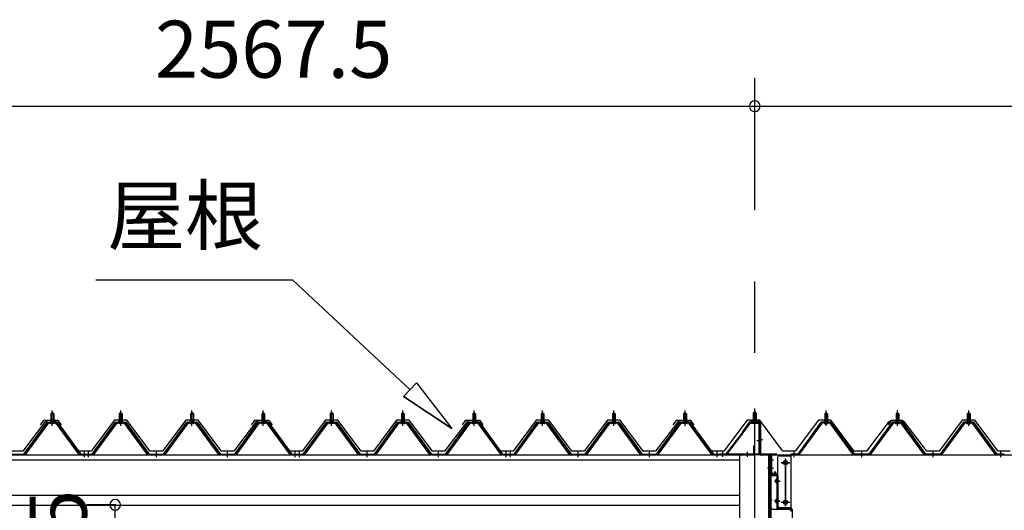
# Model space of a CAD drawing. Extents: x 868 to 32764, y 310 to 22484.
# Drawn here: x 16124 to 18887, y 8512 to 9889 of the extents above; entities that cross this region are included whole.
import ezdxf
from ezdxf.enums import TextEntityAlignment as Align

# ---------------------------------------------------------------- set-up
doc = ezdxf.new("R2010")
doc.units = 0
doc.header["$LTSCALE"] = 80
doc.linetypes.add('1PL-M', pattern=[15, 12, -1, 1, -1])
doc.linetypes.add('CENTER2', pattern=[20, 12.5, -2.5, 2.5, -2.5])
doc.layers.get('0').update_dxf_attribs({"linetype": 'CONTINUOUS'})
for name, color, linetype in [('0-ケラバ水切り前左右', 191, 'CONTINUOUS'), ('0-パネル受けフレ-ム88-I', 3, 'CONTINUOUS'), ('0-パネル受けフレ-ムB-N', 1, 'CONTINUOUS'), ('0-ヨドル-フ88', 2, 'CONTINUOUS'), ('0-上枠62前左右', 1, 'CONTINUOUS'), ('0-桁取付金具P左右', 1, 'CONTINUOUS'), ('1-桁P28', 4, 'CONTINUOUS'), ('1-梁P取付金具A左右', 1, 'CONTINUOUS'), ('1-梁P後左右', 4, 'CONTINUOUS'), ('2-0', 7, 'CONTINUOUS'), ('SUNPOU', 4, 'CONTINUOUS')]:
    doc.layers.add(name, color=color, linetype=linetype)
doc.styles.get("Standard").update_dxf_attribs({"font": 'txt', "bigfont": 'BIGFONT'})

msp = doc.modelspace()

# ---------------------------------------------------------------- linework, layer by layer
at = {"color": 0, "linetype": 'BYBLOCK'}
for centre, start, end in [((18186.8, 9646.4), 0, 180), ((18186.8, 9646.4), 0, 180), ((18186.8, 9646.4), 180, 0), ((18186.8, 9646.4), 180, 0), ((16391.6, 8527.9), 90, 270), ((16391.6, 8527.9), 270, 90)]:
    msp.add_arc(centre, 15, start, end, dxfattribs=at)
at = {"layer": '0-ケラバ水切り前左右'}
for p, q in [((18174.8, 8760.5), (18174.8, 8761.5)), ((18174.8, 8761.5), (18201.8, 8761.5)), ((18174.8, 8760.5), (18201.8, 8760.5)), ((18202.8, 8672), (18202.8, 8759.5)), ((18203.8, 8672), (18203.8, 8759.5)), ((18204.8, 8671), (18247.3, 8671)), ((18204.8, 8670), (18247.3, 8670)), ((18232.3, 8647.5), (18232.3, 8652.5)), ((18232.3, 8652.5), (18233.3, 8652.5)), ((18233.3, 8647.5), (18233.3, 8668)), ((18234.3, 8647.5), (18234.3, 8668)), ((18235.3, 8669), (18247.3, 8669))]:
    msp.add_line(p, q, dxfattribs=at)
at = {"layer": '0-ケラバ水切り前左右', "color": 6, "linetype": '1PL-M'}
for p, q in [((18189.8, 8755.5), (18189.8, 8766.5)), ((18208.8, 8710), (18197.8, 8710)), ((18228.3, 8654.5), (18239.3, 8654.5))]:
    msp.add_line(p, q, dxfattribs=at)
at = {"layer": '0-ケラバ水切り前左右'}
for centre, radius, start, end in [((18201.8, 8759.5), 2, 0, 90), ((18201.8, 8759.5), 1, 0, 90), ((18204.8, 8672), 2, 180, 270), ((18204.8, 8672), 1, 180, 270), ((18235.3, 8668), 2, 90, 180), ((18235.3, 8668), 1, 90, 180), ((18247.3, 8670), 1, 270, 90), ((18233.3, 8647.5), 1, 180, 0)]:
    msp.add_arc(centre, radius, start, end, dxfattribs=at)
at = {"layer": '0-パネル受けフレ-ム88-I', "color": 6, "linetype": '1PL-M'}
for p, q in [((16215.1, 8749.6), (16215.1, 8792.9)), ((16407.1, 8749.6), (16407.1, 8792.9)), ((16607.1, 8749.6), (16607.1, 8792.9)), ((16807.1, 8749.6), (16807.1, 8792.9)), ((16999.1, 8749.6), (16999.1, 8792.9)), ((17199.1, 8749.6), (17199.1, 8792.9)), ((17399.1, 8749.6), (17399.1, 8792.9)), ((17591.1, 8749.6), (17591.1, 8792.9)), ((17791.1, 8749.6), (17791.1, 8792.9)), ((17991.1, 8749.6), (17991.1, 8792.9)), ((18387.3, 8749.6), (18387.3, 8792.9)), ((18587.3, 8749.6), (18587.3, 8792.9)), ((18787.3, 8749.6), (18787.3, 8792.9)), ((16305.1, 8661.9), (16305.1, 8676.2)), ((16317.1, 8661.9), (16317.1, 8676.2)), ((16507.1, 8661.9), (16507.1, 8676.2)), ((16707.1, 8661.9), (16707.1, 8676.2)), ((16897.1, 8661.9), (16897.1, 8676.2)), ((16909.1, 8661.9), (16909.1, 8676.2)), ((17099.1, 8661.9), (17099.1, 8676.2)), ((17299.1, 8661.9), (17299.1, 8676.2)), ((17489.1, 8661.9), (17489.1, 8676.2)), ((17501.1, 8661.9), (17501.1, 8676.2)), ((17691.1, 8661.9), (17691.1, 8676.2)), ((17891.1, 8661.9), (17891.1, 8676.2)), ((18081.1, 8661.9), (18081.1, 8676.2)), ((18297.3, 8661.9), (18297.3, 8676.2)), ((18487.3, 8661.9), (18487.3, 8676.2)), ((18687.3, 8661.9), (18687.3, 8676.2)), ((18877.3, 8661.9), (18877.3, 8676.2))]:
    msp.add_line(p, q, dxfattribs=at)
at = {"layer": '0-パネル受けフレ-ム88-I'}
for p, q in [((16221, 8761.2), (16209.2, 8761.2)), ((16209.2, 8761.2), (16209.2, 8760.2)), ((16210.8, 8765.2), (16210.8, 8761.2)), ((16219.3, 8765.2), (16210.8, 8765.2)), ((16215.1, 8786.9), (16211.1, 8782.9)), ((16211.1, 8782.9), (16211.1, 8765.2)), ((16211.1, 8782.9), (16219.1, 8782.9)), ((16212.1, 8782.9), (16211.7, 8783.5)), ((16212.1, 8782.9), (16212.1, 8765.2)), ((16219.1, 8782.9), (16215.1, 8786.9)), ((16218.1, 8782.9), (16218.4, 8783.5)), ((16218.1, 8782.9), (16218.1, 8765.2)), ((16219.1, 8782.9), (16219.1, 8765.2)), ((16219.3, 8765.2), (16219.3, 8761.2)), ((16221, 8760.2), (16221, 8761.2)), ((16413, 8761.2), (16401.2, 8761.2)), ((16401.2, 8761.2), (16401.2, 8760.2)), ((16402.8, 8765.2), (16402.8, 8761.2)), ((16411.3, 8765.2), (16402.8, 8765.2)), ((16407.1, 8786.9), (16403.1, 8782.9)), ((16403.1, 8782.9), (16403.1, 8765.2)), ((16403.1, 8782.9), (16411.1, 8782.9)), ((16404.1, 8782.9), (16403.7, 8783.5)), ((16404.1, 8782.9), (16404.1, 8765.2)), ((16411.1, 8782.9), (16407.1, 8786.9)), ((16410.1, 8782.9), (16410.4, 8783.5)), ((16410.1, 8782.9), (16410.1, 8765.2)), ((16411.1, 8782.9), (16411.1, 8765.2)), ((16411.3, 8765.2), (16411.3, 8761.2)), ((16413, 8760.2), (16413, 8761.2)), ((16613, 8761.2), (16601.2, 8761.2)), ((16601.2, 8761.2), (16601.2, 8760.2)), ((16602.8, 8765.2), (16602.8, 8761.2)), ((16611.3, 8765.2), (16602.8, 8765.2)), ((16607.1, 8786.9), (16603.1, 8782.9)), ((16603.1, 8782.9), (16603.1, 8765.2)), ((16603.1, 8782.9), (16611.1, 8782.9)), ((16604.1, 8782.9), (16603.7, 8783.5)), ((16604.1, 8782.9), (16604.1, 8765.2)), ((16611.1, 8782.9), (16607.1, 8786.9)), ((16610.1, 8782.9), (16610.4, 8783.5)), ((16610.1, 8782.9), (16610.1, 8765.2)), ((16611.1, 8782.9), (16611.1, 8765.2)), ((16611.3, 8765.2), (16611.3, 8761.2)), ((16613, 8760.2), (16613, 8761.2)), ((16813, 8761.2), (16801.2, 8761.2)), ((16801.2, 8761.2), (16801.2, 8760.2)), ((16802.8, 8765.2), (16802.8, 8761.2)), ((16811.3, 8765.2), (16802.8, 8765.2)), ((16807.1, 8786.9), (16803.1, 8782.9)), ((16803.1, 8782.9), (16803.1, 8765.2)), ((16803.1, 8782.9), (16811.1, 8782.9)), ((16804.1, 8782.9), (16803.7, 8783.5)), ((16804.1, 8782.9), (16804.1, 8765.2)), ((16811.1, 8782.9), (16807.1, 8786.9)), ((16810.1, 8782.9), (16810.4, 8783.5)), ((16810.1, 8782.9), (16810.1, 8765.2)), ((16811.1, 8782.9), (16811.1, 8765.2)), ((16811.3, 8765.2), (16811.3, 8761.2)), ((16813, 8760.2), (16813, 8761.2)), ((17005, 8761.2), (16993.2, 8761.2)), ((16993.2, 8761.2), (16993.2, 8760.2)), ((16994.8, 8765.2), (16994.8, 8761.2)), ((17003.3, 8765.2), (16994.8, 8765.2)), ((16999.1, 8786.9), (16995.1, 8782.9)), ((16995.1, 8782.9), (16995.1, 8765.2)), ((16995.1, 8782.9), (17003.1, 8782.9)), ((16996.1, 8782.9), (16995.7, 8783.5)), ((16996.1, 8782.9), (16996.1, 8765.2)), ((17003.1, 8782.9), (16999.1, 8786.9)), ((17002.1, 8782.9), (17002.4, 8783.5)), ((17002.1, 8782.9), (17002.1, 8765.2)), ((17003.1, 8782.9), (17003.1, 8765.2)), ((17003.3, 8765.2), (17003.3, 8761.2)), ((17005, 8760.2), (17005, 8761.2)), ((17205, 8761.2), (17193.2, 8761.2)), ((17193.2, 8761.2), (17193.2, 8760.2)), ((17194.8, 8765.2), (17194.8, 8761.2)), ((17203.3, 8765.2), (17194.8, 8765.2)), ((17199.1, 8786.9), (17195.1, 8782.9)), ((17195.1, 8782.9), (17195.1, 8765.2)), ((17195.1, 8782.9), (17203.1, 8782.9)), ((17196.1, 8782.9), (17195.7, 8783.5)), ((17196.1, 8782.9), (17196.1, 8765.2)), ((17203.1, 8782.9), (17199.1, 8786.9)), ((17202.1, 8782.9), (17202.4, 8783.5)), ((17202.1, 8782.9), (17202.1, 8765.2)), ((17203.1, 8782.9), (17203.1, 8765.2)), ((17203.3, 8765.2), (17203.3, 8761.2)), ((17205, 8760.2), (17205, 8761.2)), ((17405, 8761.2), (17393.2, 8761.2)), ((17393.2, 8761.2), (17393.2, 8760.2)), ((17394.8, 8765.2), (17394.8, 8761.2)), ((17403.3, 8765.2), (17394.8, 8765.2)), ((17399.1, 8786.9), (17395.1, 8782.9)), ((17395.1, 8782.9), (17395.1, 8765.2)), ((17395.1, 8782.9), (17403.1, 8782.9)), ((17396.1, 8782.9), (17395.7, 8783.5)), ((17396.1, 8782.9), (17396.1, 8765.2)), ((17403.1, 8782.9), (17399.1, 8786.9)), ((17402.1, 8782.9), (17402.4, 8783.5)), ((17402.1, 8782.9), (17402.1, 8765.2)), ((17403.1, 8782.9), (17403.1, 8765.2)), ((17403.3, 8765.2), (17403.3, 8761.2)), ((17405, 8760.2), (17405, 8761.2)), ((17597, 8761.2), (17585.2, 8761.2)), ((17585.2, 8761.2), (17585.2, 8760.2)), ((17586.8, 8765.2), (17586.8, 8761.2)), ((17595.3, 8765.2), (17586.8, 8765.2)), ((17591.1, 8786.9), (17587.1, 8782.9)), ((17587.1, 8782.9), (17587.1, 8765.2)), ((17587.1, 8782.9), (17595.1, 8782.9)), ((17588.1, 8782.9), (17587.7, 8783.5)), ((17588.1, 8782.9), (17588.1, 8765.2)), ((17595.1, 8782.9), (17591.1, 8786.9)), ((17594.1, 8782.9), (17594.4, 8783.5)), ((17594.1, 8782.9), (17594.1, 8765.2)), ((17595.1, 8782.9), (17595.1, 8765.2)), ((17595.3, 8765.2), (17595.3, 8761.2)), ((17597, 8760.2), (17597, 8761.2)), ((17797, 8761.2), (17785.2, 8761.2)), ((17785.2, 8761.2), (17785.2, 8760.2)), ((17786.8, 8765.2), (17786.8, 8761.2)), ((17795.3, 8765.2), (17786.8, 8765.2)), ((17791.1, 8786.9), (17787.1, 8782.9)), ((17787.1, 8782.9), (17787.1, 8765.2)), ((17787.1, 8782.9), (17795.1, 8782.9)), ((17788.1, 8782.9), (17787.7, 8783.5)), ((17788.1, 8782.9), (17788.1, 8765.2)), ((17795.1, 8782.9), (17791.1, 8786.9)), ((17794.1, 8782.9), (17794.4, 8783.5)), ((17794.1, 8782.9), (17794.1, 8765.2)), ((17795.1, 8782.9), (17795.1, 8765.2)), ((17795.3, 8765.2), (17795.3, 8761.2)), ((17797, 8760.2), (17797, 8761.2)), ((17997, 8761.2), (17985.2, 8761.2)), ((17985.2, 8761.2), (17985.2, 8760.2)), ((17986.8, 8765.2), (17986.8, 8761.2)), ((17995.3, 8765.2), (17986.8, 8765.2)), ((17991.1, 8786.9), (17987.1, 8782.9)), ((17987.1, 8782.9), (17987.1, 8765.2)), ((17987.1, 8782.9), (17995.1, 8782.9)), ((17988.1, 8782.9), (17987.7, 8783.5)), ((17988.1, 8782.9), (17988.1, 8765.2)), ((17995.1, 8782.9), (17991.1, 8786.9)), ((17994.1, 8782.9), (17994.4, 8783.5)), ((17994.1, 8782.9), (17994.1, 8765.2)), ((17995.1, 8782.9), (17995.1, 8765.2)), ((17995.3, 8765.2), (17995.3, 8761.2)), ((17997, 8760.2), (17997, 8761.2)), ((18381.4, 8760.2), (18381.4, 8761.2)), ((18381.4, 8761.2), (18393.2, 8761.2)), ((18383, 8765.2), (18383, 8761.2)), ((18383, 8765.2), (18391.5, 8765.2)), ((18383.3, 8782.9), (18387.3, 8786.9)), ((18383.3, 8782.9), (18383.3, 8765.2)), ((18391.3, 8782.9), (18383.3, 8782.9)), ((18384.3, 8782.9), (18383.9, 8783.6)), ((18384.3, 8782.9), (18384.3, 8765.2)), ((18387.3, 8786.9), (18391.3, 8782.9)), ((18390.3, 8782.9), (18390.6, 8783.6)), ((18390.3, 8782.9), (18390.3, 8765.2)), ((18391.3, 8782.9), (18391.3, 8765.2)), ((18391.5, 8765.2), (18391.5, 8761.2)), ((18393.2, 8761.2), (18393.2, 8760.2)), ((18581.4, 8760.2), (18581.4, 8761.2)), ((18581.4, 8761.2), (18593.2, 8761.2)), ((18583, 8765.2), (18583, 8761.2)), ((18583, 8765.2), (18591.5, 8765.2)), ((18583.3, 8782.9), (18587.3, 8786.9)), ((18583.3, 8782.9), (18583.3, 8765.2)), ((18591.3, 8782.9), (18583.3, 8782.9)), ((18584.3, 8782.9), (18583.9, 8783.6)), ((18584.3, 8782.9), (18584.3, 8765.2)), ((18587.3, 8786.9), (18591.3, 8782.9)), ((18590.3, 8782.9), (18590.6, 8783.6)), ((18590.3, 8782.9), (18590.3, 8765.2)), ((18591.3, 8782.9), (18591.3, 8765.2)), ((18591.5, 8765.2), (18591.5, 8761.2)), ((18593.2, 8761.2), (18593.2, 8760.2)), ((18781.4, 8760.2), (18781.4, 8761.2)), ((18781.4, 8761.2), (18793.2, 8761.2)), ((18783, 8765.2), (18783, 8761.2)), ((18783, 8765.2), (18791.5, 8765.2)), ((18783.3, 8782.9), (18787.3, 8786.9)), ((18783.3, 8782.9), (18783.3, 8765.2)), ((18791.3, 8782.9), (18783.3, 8782.9)), ((18784.3, 8782.9), (18783.9, 8783.6)), ((18784.3, 8782.9), (18784.3, 8765.2)), ((18787.3, 8786.9), (18791.3, 8782.9)), ((18790.3, 8782.9), (18790.6, 8783.6)), ((18790.3, 8782.9), (18790.3, 8765.2)), ((18791.3, 8782.9), (18791.3, 8765.2)), ((18791.5, 8765.2), (18791.5, 8761.2)), ((18793.2, 8761.2), (18793.2, 8760.2)), ((16135.1, 8670.2), (16200.4, 8759.3)), ((16136.9, 8668.8), (16202.2, 8757.9)), ((16140.6, 8670), (16205.1, 8757.9)), ((16202.2, 8760.2), (16227.9, 8760.2)), ((16202.2, 8757.9), (16227.9, 8757.9)), ((16220.1, 8755.9), (16210.1, 8755.9)), ((16289.6, 8670), (16225.1, 8757.9)), ((16227.9, 8757.9), (16293.2, 8668.8)), ((16229.8, 8759.3), (16295.1, 8670.2)), ((16327.1, 8670.2), (16392.4, 8759.3)), ((16328.9, 8668.8), (16394.2, 8757.9)), ((16332.6, 8670), (16397.1, 8757.9)), ((16394.2, 8760.2), (16419.9, 8760.2)), ((16394.2, 8757.9), (16419.9, 8757.9)), ((16412.1, 8755.9), (16402.1, 8755.9)), ((16481.6, 8670), (16417.1, 8757.9)), ((16419.9, 8757.9), (16485.2, 8668.8)), ((16421.8, 8759.3), (16487.1, 8670.2)), ((16527.1, 8670.2), (16592.4, 8759.3)), ((16528.9, 8668.8), (16594.2, 8757.9)), ((16532.6, 8670), (16597.1, 8757.9)), ((16594.2, 8760.2), (16619.9, 8760.2)), ((16594.2, 8757.9), (16619.9, 8757.9)), ((16612.1, 8755.9), (16602.1, 8755.9)), ((16681.6, 8670), (16617.1, 8757.9)), ((16619.9, 8757.9), (16685.2, 8668.8)), ((16621.8, 8759.3), (16687.1, 8670.2)), ((16727.1, 8670.2), (16792.4, 8759.3)), ((16728.9, 8668.8), (16794.2, 8757.9)), ((16732.6, 8670), (16797.1, 8757.9)), ((16794.2, 8760.2), (16819.9, 8760.2)), ((16794.2, 8757.9), (16819.9, 8757.9)), ((16812.1, 8755.9), (16802.1, 8755.9)), ((16881.6, 8670), (16817.1, 8757.9)), ((16819.9, 8757.9), (16885.2, 8668.8)), ((16821.8, 8759.3), (16887.1, 8670.2)), ((16919.1, 8670.2), (16984.4, 8759.3)), ((16920.9, 8668.8), (16986.2, 8757.9)), ((16924.6, 8670), (16989.1, 8757.9)), ((16986.2, 8760.2), (17011.9, 8760.2)), ((16986.2, 8757.9), (17011.9, 8757.9)), ((17004.1, 8755.9), (16994.1, 8755.9)), ((17073.6, 8670), (17009.1, 8757.9)), ((17011.9, 8757.9), (17077.2, 8668.8)), ((17013.8, 8759.3), (17079.1, 8670.2)), ((17119.1, 8670.2), (17184.4, 8759.3)), ((17120.9, 8668.8), (17186.2, 8757.9)), ((17124.6, 8670), (17189.1, 8757.9)), ((17186.2, 8760.2), (17211.9, 8760.2)), ((17186.2, 8757.9), (17211.9, 8757.9)), ((17204.1, 8755.9), (17194.1, 8755.9)), ((17273.6, 8670), (17209.1, 8757.9)), ((17211.9, 8757.9), (17277.2, 8668.8)), ((17213.8, 8759.3), (17279.1, 8670.2)), ((17319.1, 8670.2), (17384.4, 8759.3)), ((17320.9, 8668.8), (17386.2, 8757.9)), ((17324.6, 8670), (17389.1, 8757.9)), ((17386.2, 8760.2), (17411.9, 8760.2)), ((17386.2, 8757.9), (17411.9, 8757.9)), ((17404.1, 8755.9), (17394.1, 8755.9)), ((17473.6, 8670), (17409.1, 8757.9)), ((17411.9, 8757.9), (17477.2, 8668.8)), ((17413.8, 8759.3), (17479.1, 8670.2)), ((17511.1, 8670.2), (17576.4, 8759.3)), ((17512.9, 8668.8), (17578.2, 8757.9)), ((17516.6, 8670), (17581.1, 8757.9)), ((17578.2, 8760.2), (17603.9, 8760.2)), ((17578.2, 8757.9), (17603.9, 8757.9)), ((17596.1, 8755.9), (17586.1, 8755.9)), ((17665.6, 8670), (17601.1, 8757.9)), ((17603.9, 8757.9), (17669.2, 8668.8)), ((17605.8, 8759.3), (17671.1, 8670.2)), ((17711.1, 8670.2), (17776.4, 8759.3)), ((17712.9, 8668.8), (17778.2, 8757.9)), ((17716.6, 8670), (17781.1, 8757.9)), ((17778.2, 8760.2), (17803.9, 8760.2)), ((17778.2, 8757.9), (17803.9, 8757.9)), ((17796.1, 8755.9), (17786.1, 8755.9)), ((17865.6, 8670), (17801.1, 8757.9)), ((17803.9, 8757.9), (17869.2, 8668.8)), ((17805.8, 8759.3), (17871.1, 8670.2)), ((17911.1, 8670.2), (17976.4, 8759.3)), ((17912.9, 8668.8), (17978.2, 8757.9)), ((17916.6, 8670), (17981.1, 8757.9)), ((17978.2, 8760.2), (18003.9, 8760.2)), ((17978.2, 8757.9), (18003.9, 8757.9)), ((17996.1, 8755.9), (17986.1, 8755.9)), ((18065.6, 8670), (18001.1, 8757.9)), ((18003.9, 8757.9), (18069.2, 8668.8)), ((18005.8, 8759.3), (18071.1, 8670.2)), ((18372.6, 8759.3), (18307.3, 8670.2)), ((18374.4, 8757.9), (18309.1, 8668.9)), ((18312.8, 8670), (18377.3, 8757.9)), ((18400.1, 8760.2), (18374.4, 8760.2)), ((18400.1, 8757.9), (18374.4, 8757.9)), ((18382.3, 8755.9), (18392.3, 8755.9)), ((18461.8, 8670), (18397.3, 8757.9)), ((18465.4, 8668.9), (18400.1, 8757.9)), ((18467.3, 8670.2), (18402, 8759.3)), ((18572.6, 8759.3), (18507.3, 8670.2)), ((18574.4, 8757.9), (18509.1, 8668.9)), ((18512.8, 8670), (18577.3, 8757.9)), ((18600.1, 8760.2), (18574.4, 8760.2)), ((18600.1, 8757.9), (18574.4, 8757.9)), ((18582.3, 8755.9), (18592.3, 8755.9)), ((18661.8, 8670), (18597.3, 8757.9)), ((18665.4, 8668.9), (18600.1, 8757.9)), ((18667.3, 8670.2), (18602, 8759.3)), ((18772.6, 8759.3), (18707.3, 8670.2)), ((18774.4, 8757.9), (18709.1, 8668.9)), ((18712.8, 8670), (18777.3, 8757.9)), ((18800.1, 8760.2), (18774.4, 8760.2)), ((18800.1, 8757.9), (18774.4, 8757.9)), ((18782.3, 8755.9), (18792.3, 8755.9)), ((18861.8, 8670), (18797.3, 8757.9)), ((18865.4, 8668.9), (18800.1, 8757.9)), ((18867.3, 8670.2), (18802, 8759.3)), ((16095.1, 8670.2), (16135.1, 8670.2)), ((16095.1, 8667.9), (16135.1, 8667.9)), ((16135.1, 8667.9), (16136.6, 8667.9)), ((16295.1, 8667.9), (16293.6, 8667.9)), ((16295.1, 8670.2), (16314.1, 8670.2)), ((16314.1, 8667.9), (16295.1, 8667.9)), ((16301.1, 8667.9), (16301.1, 8670.2)), ((16308.1, 8670.2), (16327.1, 8670.2)), ((16308.1, 8667.9), (16308.1, 8670.2)), ((16308.1, 8667.9), (16327.1, 8667.9)), ((16309.1, 8667.9), (16309.1, 8670.2)), ((16313.1, 8667.9), (16313.1, 8670.2)), ((16314.1, 8670.2), (16314.1, 8667.9)), ((16321.1, 8667.9), (16321.1, 8670.2)), ((16327.1, 8667.9), (16328.6, 8667.9)), ((16487.1, 8667.9), (16485.6, 8667.9)), ((16487.1, 8670.2), (16527.1, 8670.2)), ((16487.1, 8667.9), (16527.1, 8667.9)), ((16503.1, 8667.9), (16503.1, 8670.2)), ((16511.1, 8667.9), (16511.1, 8670.2)), ((16527.1, 8667.9), (16528.6, 8667.9)), ((16687.1, 8667.9), (16685.6, 8667.9)), ((16687.1, 8670.2), (16727.1, 8670.2)), ((16687.1, 8667.9), (16727.1, 8667.9)), ((16703.1, 8667.9), (16703.1, 8670.2)), ((16711.1, 8667.9), (16711.1, 8670.2)), ((16727.1, 8667.9), (16728.6, 8667.9)), ((16887.1, 8667.9), (16885.6, 8667.9)), ((16887.1, 8670.2), (16906.1, 8670.2)), ((16906.1, 8667.9), (16887.1, 8667.9)), ((16893.1, 8667.9), (16893.1, 8670.2)), ((16900.1, 8670.2), (16919.1, 8670.2)), ((16900.1, 8667.9), (16900.1, 8670.2)), ((16900.1, 8667.9), (16919.1, 8667.9)), ((16901.1, 8667.9), (16901.1, 8670.2)), ((16905.1, 8667.9), (16905.1, 8670.2)), ((16906.1, 8670.2), (16906.1, 8667.9)), ((16913.1, 8667.9), (16913.1, 8670.2)), ((16919.1, 8667.9), (16920.6, 8667.9)), ((17079.1, 8667.9), (17077.6, 8667.9)), ((17079.1, 8670.2), (17119.1, 8670.2)), ((17079.1, 8667.9), (17119.1, 8667.9)), ((17095.1, 8667.9), (17095.1, 8670.2)), ((17103.1, 8667.9), (17103.1, 8670.2)), ((17119.1, 8667.9), (17120.6, 8667.9)), ((17279.1, 8667.9), (17277.6, 8667.9)), ((17279.1, 8670.2), (17319.1, 8670.2)), ((17279.1, 8667.9), (17319.1, 8667.9)), ((17295.1, 8667.9), (17295.1, 8670.2)), ((17303.1, 8667.9), (17303.1, 8670.2)), ((17319.1, 8667.9), (17320.6, 8667.9)), ((17479.1, 8667.9), (17477.6, 8667.9)), ((17479.1, 8670.2), (17498.1, 8670.2)), ((17498.1, 8667.9), (17479.1, 8667.9)), ((17485.1, 8667.9), (17485.1, 8670.2)), ((17492.1, 8670.2), (17511.1, 8670.2)), ((17492.1, 8667.9), (17492.1, 8670.2)), ((17492.1, 8667.9), (17511.1, 8667.9)), ((17493.1, 8667.9), (17493.1, 8670.2)), ((17497.1, 8667.9), (17497.1, 8670.2)), ((17498.1, 8670.2), (17498.1, 8667.9)), ((17505.1, 8667.9), (17505.1, 8670.2)), ((17511.1, 8667.9), (17512.6, 8667.9)), ((17671.1, 8667.9), (17669.6, 8667.9)), ((17671.1, 8670.2), (17711.1, 8670.2)), ((17671.1, 8667.9), (17711.1, 8667.9)), ((17687.1, 8667.9), (17687.1, 8670.2)), ((17695.1, 8667.9), (17695.1, 8670.2)), ((17711.1, 8667.9), (17712.6, 8667.9)), ((17871.1, 8667.9), (17869.6, 8667.9)), ((17871.1, 8670.2), (17911.1, 8670.2)), ((17871.1, 8667.9), (17911.1, 8667.9)), ((17887.1, 8667.9), (17887.1, 8670.2)), ((17895.1, 8667.9), (17895.1, 8670.2)), ((17911.1, 8667.9), (17912.6, 8667.9)), ((18071.1, 8667.9), (18069.6, 8667.9)), ((18071.1, 8670.2), (18090.1, 8670.2)), ((18090.1, 8667.9), (18071.1, 8667.9)), ((18077.1, 8667.9), (18077.1, 8670.2)), ((18085.1, 8667.9), (18085.1, 8670.2)), ((18090.1, 8670.2), (18090.1, 8667.9)), ((18307.3, 8670.2), (18288.3, 8670.2)), ((18288.3, 8670.2), (18288.3, 8667.9)), ((18288.3, 8667.9), (18307.3, 8667.9)), ((18293.3, 8667.9), (18293.3, 8670.2)), ((18301.3, 8667.9), (18301.3, 8670.2)), ((18307.3, 8667.9), (18308.8, 8667.9)), ((18467.3, 8667.9), (18465.8, 8667.9)), ((18507.3, 8670.2), (18467.3, 8670.2)), ((18507.3, 8667.9), (18467.3, 8667.9)), ((18483.3, 8667.9), (18483.3, 8670.2)), ((18491.3, 8667.9), (18491.3, 8670.2)), ((18507.3, 8667.9), (18508.8, 8667.9)), ((18667.3, 8667.9), (18665.8, 8667.9)), ((18707.3, 8670.2), (18667.3, 8670.2)), ((18707.3, 8667.9), (18667.3, 8667.9)), ((18683.3, 8667.9), (18683.3, 8670.2)), ((18691.3, 8667.9), (18691.3, 8670.2)), ((18707.3, 8667.9), (18708.8, 8667.9)), ((18867.3, 8667.9), (18865.8, 8667.9)), ((18886.3, 8670.2), (18867.3, 8670.2)), ((18886.3, 8667.9), (18867.3, 8667.9)), ((18873.3, 8667.9), (18873.3, 8670.2)), ((18881.3, 8667.9), (18881.3, 8670.2)), ((18886.3, 8667.9), (18886.3, 8670.2))]:
    msp.add_line(p, q, dxfattribs=at)
for centre, radius, start, end in [((16202.2, 8757.9), 2.3, 90, 143.1301), ((16210.1, 8756.9), 1, 90, 270), ((16220.1, 8756.9), 1, 270, 90), ((16227.9, 8757.9), 2.3, 36.8699, 90), ((16394.2, 8757.9), 2.3, 90, 143.1301), ((16402.1, 8756.9), 1, 90, 270), ((16412.1, 8756.9), 1, 270, 90), ((16419.9, 8757.9), 2.3, 36.8699, 90), ((16594.2, 8757.9), 2.3, 90, 143.1301), ((16602.1, 8756.9), 1, 90, 270), ((16612.1, 8756.9), 1, 270, 90), ((16619.9, 8757.9), 2.3, 36.8699, 90), ((16794.2, 8757.9), 2.3, 90, 143.1301), ((16802.1, 8756.9), 1, 90, 270), ((16812.1, 8756.9), 1, 270, 90), ((16819.9, 8757.9), 2.3, 36.8699, 90), ((16986.2, 8757.9), 2.3, 90, 143.1301), ((16994.1, 8756.9), 1, 90, 270), ((17004.1, 8756.9), 1, 270, 90), ((17011.9, 8757.9), 2.3, 36.8699, 90), ((17186.2, 8757.9), 2.3, 90, 143.1301), ((17194.1, 8756.9), 1, 90, 270), ((17204.1, 8756.9), 1, 270, 90), ((17211.9, 8757.9), 2.3, 36.8699, 90), ((17386.2, 8757.9), 2.3, 90, 143.1301), ((17394.1, 8756.9), 1, 90, 270), ((17404.1, 8756.9), 1, 270, 90), ((17411.9, 8757.9), 2.3, 36.8699, 90), ((17578.2, 8757.9), 2.3, 90, 143.1301), ((17586.1, 8756.9), 1, 90, 270), ((17596.1, 8756.9), 1, 270, 90), ((17603.9, 8757.9), 2.3, 36.8699, 90), ((17778.2, 8757.9), 2.3, 90, 143.1301), ((17786.1, 8756.9), 1, 90, 270), ((17796.1, 8756.9), 1, 270, 90), ((17803.9, 8757.9), 2.3, 36.8699, 90), ((17978.2, 8757.9), 2.3, 90, 143.1301), ((17986.1, 8756.9), 1, 90, 270), ((17996.1, 8756.9), 1, 270, 90), ((18003.9, 8757.9), 2.3, 36.8699, 90), ((18374.4, 8757.9), 2.3, 90, 143.1301), ((18382.3, 8756.9), 1, 90, 270), ((18392.3, 8756.9), 1, 270, 90), ((18400.1, 8757.9), 2.3, 36.8699, 90), ((18574.4, 8757.9), 2.3, 90, 143.1301), ((18582.3, 8756.9), 1, 90, 270), ((18592.3, 8756.9), 1, 270, 90), ((18600.1, 8757.9), 2.3, 36.8699, 90), ((18774.4, 8757.9), 2.3, 90, 143.1301), ((18782.3, 8756.9), 1, 90, 270), ((18792.3, 8756.9), 1, 270, 90), ((18800.1, 8757.9), 2.3, 36.8699, 90), ((16135.1, 8670.2), 2.3, 270, 323.7526), ((16136.6, 8672.9), 5, 270, 323.7526), ((16293.6, 8672.9), 5, 216.2474, 270), ((16295.1, 8670.2), 2.3, 216.2474, 270), ((16327.1, 8670.2), 2.3, 270, 323.7526), ((16328.6, 8672.9), 5, 270, 323.7526), ((16485.6, 8672.9), 5, 216.2474, 270), ((16487.1, 8670.2), 2.3, 216.2474, 270), ((16527.1, 8670.2), 2.3, 270, 323.7526), ((16528.6, 8672.9), 5, 270, 323.7526), ((16685.6, 8672.9), 5, 216.2474, 270), ((16687.1, 8670.2), 2.3, 216.2474, 270), ((16727.1, 8670.2), 2.3, 270, 323.7526), ((16728.6, 8672.9), 5, 270, 323.7526), ((16885.6, 8672.9), 5, 216.2474, 270), ((16887.1, 8670.2), 2.3, 216.2474, 270), ((16919.1, 8670.2), 2.3, 270, 323.7526), ((16920.6, 8672.9), 5, 270, 323.7526), ((17077.6, 8672.9), 5, 216.2474, 270), ((17079.1, 8670.2), 2.3, 216.2474, 270), ((17119.1, 8670.2), 2.3, 270, 323.7526), ((17120.6, 8672.9), 5, 270, 323.7526), ((17277.6, 8672.9), 5, 216.2474, 270), ((17279.1, 8670.2), 2.3, 216.2474, 270), ((17319.1, 8670.2), 2.3, 270, 323.7526), ((17320.6, 8672.9), 5, 270, 323.7526), ((17477.6, 8672.9), 5, 216.2474, 270), ((17479.1, 8670.2), 2.3, 216.2474, 270), ((17511.1, 8670.2), 2.3, 270, 323.7526), ((17512.6, 8672.9), 5, 270, 323.7526), ((17669.6, 8672.9), 5, 216.2474, 270), ((17671.1, 8670.2), 2.3, 216.2474, 270), ((17711.1, 8670.2), 2.3, 270, 323.7526), ((17712.6, 8672.9), 5, 270, 323.7526), ((17869.6, 8672.9), 5, 216.2474, 270), ((17871.1, 8670.2), 2.3, 216.2474, 270), ((17911.1, 8670.2), 2.3, 270, 323.7526), ((17912.6, 8672.9), 5, 270, 323.7526), ((18069.6, 8672.9), 5, 216.2474, 270), ((18071.1, 8670.2), 2.3, 216.2474, 270), ((18307.3, 8670.2), 2.3, 270, 323.7526), ((18308.8, 8672.9), 5, 270, 323.7526), ((18465.8, 8672.9), 5, 216.2474, 270), ((18467.3, 8670.2), 2.3, 216.2474, 270), ((18507.3, 8670.2), 2.3, 270, 323.7526), ((18508.8, 8672.9), 5, 270, 323.7526), ((18665.8, 8672.9), 5, 216.2474, 270), ((18667.3, 8670.2), 2.3, 216.2474, 270), ((18707.3, 8670.2), 2.3, 270, 323.7526), ((18708.8, 8672.9), 5, 270, 323.7526), ((18865.8, 8672.9), 5, 216.2474, 270), ((18867.3, 8670.2), 2.3, 216.2474, 270)]:
    msp.add_arc(centre, radius, start, end, dxfattribs=at)
at = {"layer": '0-パネル受けフレ-ムB-N'}
for p, q in [((18186.8, 8789.4), (18182.8, 8785.4)), ((18190.8, 8785.4), (18186.8, 8789.4)), ((18182.8, 8785.4), (18190.8, 8785.4)), ((18182.8, 8785.4), (18182.8, 8759.4)), ((18190.8, 8785.4), (18190.8, 8759.4)), ((18171.6, 8757.4), (18106.3, 8671.6)), ((18173.4, 8756), (18108.2, 8670.2)), ((18175.2, 8759.4), (18196.6, 8759.4)), ((18175.2, 8757.1), (18196.6, 8757.1)), ((18181.8, 8756.1), (18180.8, 8757.1)), ((18191.8, 8756.1), (18181.8, 8756.1)), ((18191.8, 8756.1), (18192.8, 8757.1)), ((18198.5, 8755.2), (18198.5, 8672.1)), ((18200.8, 8755.2), (18200.8, 8672.1)), ((18088.8, 8670.2), (18088.8, 8667.9)), ((18196.6, 8670.2), (18088.8, 8670.2)), ((18196.6, 8667.9), (18088.8, 8667.9)), ((18108.2, 8670.2), (18106.3, 8671.6))]:
    msp.add_line(p, q, dxfattribs=at)
at = {"layer": '0-パネル受けフレ-ムB-N', "color": 6, "linetype": '1PL-M'}
for p, q in [((18186.8, 8747.3), (18186.8, 8798)), ((18192.2, 8707.9), (18206.2, 8707.9)), ((18096.8, 8662.5), (18096.8, 8676.5)), ((18166.8, 8662.5), (18166.8, 8676.5))]:
    msp.add_line(p, q, dxfattribs=at)
at = {"layer": '0-パネル受けフレ-ムB-N', "color": 6}
for p, q in [((18183.8, 8785.4), (18183.8, 8759.4)), ((18189.8, 8785.4), (18189.8, 8759.4))]:
    msp.add_line(p, q, dxfattribs=at)
at = {"layer": '0-パネル受けフレ-ムB-N'}
for centre, radius, start, end in [((18175.2, 8755.2), 4.2, 90, 148.7453), ((18175.2, 8755.2), 1.9, 90, 148.7453), ((18196.6, 8755.2), 4.2, 0, 90), ((18196.6, 8755.2), 1.9, 0, 90), ((18196.6, 8672.1), 1.9, 270, 0), ((18196.6, 8672.1), 4.2, 270, 0)]:
    msp.add_arc(centre, radius, start, end, dxfattribs=at)
at = {"layer": '0-パネル受けフレ-ムB-N', "color": 0, "linetype": 'BYBLOCK'}
for p in [(18173.4, 8756), (18088.8, 8670.2), (18108.2, 8670.2), (18196.6, 8670.2)]:
    msp.add_point(p, dxfattribs=at)
at = {"layer": '0-ヨドル-フ88'}
for p, q in [((16190.3, 8764.7), (16181.3, 8752.7)), ((16220.8, 8764.7), (16190.3, 8764.7)), ((16201.3, 8764.7), (16193.5, 8758.4)), ((16231.8, 8764.7), (16201.3, 8764.7)), ((16228.6, 8758.4), (16220.8, 8764.7)), ((16240.9, 8752.7), (16231.8, 8764.7)), ((16389.6, 8765.7), (16324.3, 8678.2)), ((16424.6, 8765.7), (16389.6, 8765.7)), ((16489.8, 8678.2), (16424.6, 8765.7)), ((16589.6, 8765.7), (16524.3, 8678.2)), ((16624.6, 8765.7), (16589.6, 8765.7)), ((16689.8, 8678.2), (16624.6, 8765.7)), ((16782.3, 8764.7), (16773.3, 8752.7)), ((16812.8, 8764.7), (16782.3, 8764.7)), ((16793.3, 8764.7), (16785.5, 8758.4)), ((16823.8, 8764.7), (16793.3, 8764.7)), ((16820.6, 8758.4), (16812.8, 8764.7)), ((16832.9, 8752.7), (16823.8, 8764.7)), ((16981.6, 8765.7), (16916.3, 8678.2)), ((17016.6, 8765.7), (16981.6, 8765.7)), ((17081.8, 8678.2), (17016.6, 8765.7)), ((17181.6, 8765.7), (17116.3, 8678.2)), ((17216.6, 8765.7), (17181.6, 8765.7)), ((17281.8, 8678.2), (17216.6, 8765.7)), ((17374.3, 8764.7), (17365.3, 8752.7)), ((17404.8, 8764.7), (17374.3, 8764.7)), ((17385.3, 8764.7), (17377.5, 8758.4)), ((17415.8, 8764.7), (17385.3, 8764.7)), ((17412.6, 8758.4), (17404.8, 8764.7)), ((17424.9, 8752.7), (17415.8, 8764.7)), ((17573.6, 8765.7), (17508.3, 8678.2)), ((17608.6, 8765.7), (17573.6, 8765.7)), ((17673.8, 8678.2), (17608.6, 8765.7)), ((17773.6, 8765.7), (17708.3, 8678.2)), ((17808.6, 8765.7), (17773.6, 8765.7)), ((17873.8, 8678.2), (17808.6, 8765.7)), ((17966.3, 8764.7), (17957.3, 8752.7)), ((17996.8, 8764.7), (17966.3, 8764.7)), ((17977.3, 8764.7), (17969.5, 8758.4)), ((18007.8, 8764.7), (17977.3, 8764.7)), ((18004.6, 8758.4), (17996.8, 8764.7)), ((18016.9, 8752.7), (18007.8, 8764.7)), ((18165.6, 8765.7), (18100.3, 8678.2)), ((18200.6, 8765.7), (18165.6, 8765.7)), ((18265.8, 8678.2), (18200.6, 8765.7)), ((18365.6, 8765.7), (18300.3, 8678.2)), ((18400.6, 8765.7), (18365.6, 8765.7)), ((18465.8, 8678.2), (18400.6, 8765.7)), ((18570.1, 8764.7), (18561.1, 8752.7)), ((18569.3, 8764.7), (18561.5, 8758.4)), ((18599.8, 8764.7), (18569.3, 8764.7)), ((18600.6, 8764.7), (18570.1, 8764.7)), ((18608.9, 8752.7), (18599.8, 8764.7)), ((18608.4, 8758.4), (18600.6, 8764.7)), ((18769.3, 8765.7), (18704.1, 8678.2)), ((18804.3, 8765.7), (18769.3, 8765.7)), ((18869.6, 8678.2), (18804.3, 8765.7)), ((16193.5, 8758.4), (16132.3, 8678.2)), ((16289.8, 8678.2), (16228.6, 8758.4)), ((16785.5, 8758.4), (16724.3, 8678.2)), ((16881.8, 8678.2), (16820.6, 8758.4)), ((17377.5, 8758.4), (17316.3, 8678.2)), ((17473.8, 8678.2), (17412.6, 8758.4)), ((17969.5, 8758.4), (17908.3, 8678.2)), ((18065.8, 8678.2), (18004.6, 8758.4)), ((18561.5, 8758.4), (18500.3, 8678.2)), ((18669.6, 8678.2), (18608.4, 8758.4)), ((16132.3, 8678.2), (16097.8, 8678.2)), ((16324.3, 8678.2), (16289.8, 8678.2)), ((16524.3, 8678.2), (16489.8, 8678.2)), ((16724.3, 8678.2), (16689.8, 8678.2)), ((16916.3, 8678.2), (16881.8, 8678.2)), ((17116.3, 8678.2), (17081.8, 8678.2)), ((17316.3, 8678.2), (17281.8, 8678.2)), ((17508.3, 8678.2), (17473.8, 8678.2)), ((17708.3, 8678.2), (17673.8, 8678.2)), ((17908.3, 8678.2), (17873.8, 8678.2)), ((18100.3, 8678.2), (18065.8, 8678.2)), ((18300.3, 8678.2), (18265.8, 8678.2)), ((18500.3, 8678.2), (18465.8, 8678.2)), ((18704.1, 8678.2), (18669.6, 8678.2)), ((18904.1, 8678.2), (18869.6, 8678.2))]:
    msp.add_line(p, q, dxfattribs=at)
at = {"layer": '0-上枠62前左右'}
for p, q in [((18184.4, 8693), (18185.4, 8693)), ((18184.4, 8671), (18184.4, 8693)), ((18185.4, 8671), (18185.4, 8693)), ((18186.4, 8670), (18228.4, 8670)), ((18186.4, 8669), (18228.4, 8669)), ((18227.2, 8654.6), (18226, 8650.8)), ((18226.3, 8647.2), (18226, 8650.8)), ((18226, 8650.8), (18226.9, 8650.5)), ((18228.2, 8654.2), (18226.9, 8650.5)), ((18227.2, 8660.4), (18227.2, 8654.6)), ((18227.2, 8657.9), (18228.2, 8657.9)), ((18228.2, 8660.4), (18228.2, 8649.9)), ((18228.9, 8661.9), (18228.7, 8661.9)), ((18228.9, 8660.9), (18228.7, 8660.9)), ((18229.4, 8668), (18229.4, 8334.4)), ((18230.4, 8668), (18230.4, 8334.4)), ((18226.3, 8647.2), (18227.2, 8646.9)), ((18226.9, 8650.5), (18227.2, 8646.9)), ((18228.2, 8649.9), (18227.2, 8646.9))]:
    msp.add_line(p, q, dxfattribs=at)
at = {"layer": '0-上枠62前左右', "color": 6, "linetype": '1PL-M'}
for p, q in [((18235.4, 8630.9), (18224.4, 8630.9)), ((18235.4, 8540.9), (18224.4, 8540.9))]:
    msp.add_line(p, q, dxfattribs=at)
at = {"layer": '0-上枠62前左右'}
for centre, radius, start, end in [((18186.4, 8671), 2, 180, 270), ((18186.4, 8671), 1, 180, 270), ((18228.7, 8660.4), 1.5, 90, 180), ((18228.7, 8660.4), 0.5, 90, 180), ((18228.4, 8668), 2, 0, 90), ((18228.4, 8668), 1, 0, 90), ((18228.9, 8662.4), 0.5, 270, 0), ((18228.9, 8662.4), 1.5, 270, 289.4712), ((18228.9, 8662.4), 1.5, 289.4712, 0)]:
    msp.add_arc(centre, radius, start, end, dxfattribs=at)
at = {"layer": '0-桁取付金具P左右'}
for p, q in [((18251, 8660.4), (18251, 8520.4)), ((18256, 8665.4), (18288.5, 8665.4)), ((18257.5, 8665.4), (18288.5, 8665.4)), ((18288.5, 8665.4), (18288.5, 8515.4)), ((18253.3, 8518.7), (18253.3, 8516.2)), ((18256, 8517.9), (18288.5, 8517.9)), ((18256, 8515.4), (18288.5, 8515.4)), ((18286.2, 8517.9), (18286.2, 8515.4))]:
    msp.add_line(p, q, dxfattribs=at)
at = {"layer": '0-桁取付金具P左右', "color": 6, "linetype": '1PL-M'}
for p, q in [((18273.5, 8524.3), (18273.5, 8657.7)), ((18262.9, 8645.9), (18284.6, 8645.9)), ((18246, 8593.9), (18258.3, 8593.9)), ((18246, 8537.9), (18258.3, 8537.9)), ((18262.9, 8534.9), (18284.6, 8534.9))]:
    msp.add_line(p, q, dxfattribs=at)
at = {"layer": '0-桁取付金具P左右'}
for centre, radius in [((18273.5, 8645.9), 4.5), ((18273.5, 8645.9), 4), ((18273.5, 8534.9), 4.5), ((18273.5, 8534.9), 4)]:
    msp.add_circle(centre, radius, dxfattribs=at)
for centre, start, end in [((18256, 8660.4), 90, 180), ((18256, 8522.9), 180, 270), ((18256, 8520.4), 180, 270)]:
    msp.add_arc(centre, 5, start, end, dxfattribs=at)
at = {"layer": '1-桁P28'}
for p, q in [((18233.9, 8667.9), (18233.9, 8619.9)), ((18233.9, 8667.9), (20940.9, 8667.9)), ((18270.9, 8650.9), (18274.9, 8650.9)), ((18274.9, 8640.9), (18270.9, 8640.9)), ((18238.9, 8614.9), (18246.9, 8614.9)), ((18251.9, 8609.9), (18251.9, 8524.9)), ((18256.9, 8519.9), (18286.9, 8519.9)), ((18270.9, 8539.9), (18274.9, 8539.9)), ((18274.9, 8529.9), (18270.9, 8529.9)), ((18291.9, 8514.9), (18291.9, 8481.4))]:
    msp.add_line(p, q, dxfattribs=at)
at = {"layer": '1-桁P28', "color": 6, "linetype": '1PL-M'}
for p, q in [((18272.9, 8655.9), (18272.9, 8524.9)), ((18284.9, 8645.9), (18260.9, 8645.9)), ((18260.9, 8534.9), (18284.9, 8534.9))]:
    msp.add_line(p, q, dxfattribs=at)
at = {"layer": '1-桁P28'}
for centre, start, end in [((18270.9, 8645.9), 90, 270), ((18274.9, 8645.9), 270, 90), ((18238.9, 8619.9), 180, 270), ((18246.9, 8609.9), 0, 90), ((18256.9, 8524.9), 180, 270), ((18270.9, 8534.9), 90, 270), ((18274.9, 8534.9), 270, 90), ((18286.9, 8514.9), 0, 90)]:
    msp.add_arc(centre, 5, start, end, dxfattribs=at)
at = {"layer": '1-梁P取付金具A左右'}
for p, q in [((18230.4, 8609.9), (18230.4, 8515.9)), ((18230.4, 8609.9), (18249.4, 8609.9)), ((18232.4, 8609.9), (18232.4, 8520.9)), ((18241.4, 8617.4), (18241.4, 8609.9)), ((18246.4, 8609.9), (18246.4, 8617.4)), ((18249.4, 8609.9), (18249.4, 8515.9)), ((18230.4, 8515.9), (18249.4, 8515.9))]:
    msp.add_line(p, q, dxfattribs=at)
at = {"layer": '1-梁P取付金具A左右', "color": 6, "linetype": '1PL-M'}
for p, q in [((18242.3, 8593.9), (18253.3, 8593.9)), ((18242.3, 8537.9), (18253.3, 8537.9))]:
    msp.add_line(p, q, dxfattribs=at)
at = {"layer": '1-梁P取付金具A左右'}
for centre, radius, start, end in [((18243.9, 8617.4), 2.5, 0, 180), ((18237.4, 8520.9), 5, 180, 270)]:
    msp.add_arc(centre, radius, start, end, dxfattribs=at)
at = {"layer": '1-梁P後左右'}
for p, q in [((18200.4, 8761.4), (18174.9, 8761.4)), ((18153, 8733.1), (18172.7, 8760.3)), ((18154.2, 8732.2), (18174, 8759.4)), ((18200.4, 8759.8), (18174.9, 8759.8)), ((18201.4, 8669.9), (18201.4, 8758.8)), ((18203, 8669.9), (18203, 8758.8)), ((18154.2, 8732.2), (18153, 8733.1)), ((18229.4, 8668.9), (18204, 8668.9)), ((18229.4, 8667.3), (18204, 8667.3)), ((18230.4, 8612.9), (18230.4, 8666.3)), ((18232, 8612.9), (18232, 8666.3)), ((18248.4, 8611.9), (18233, 8611.9)), ((18248.4, 8610.3), (18233, 8610.3)), ((18236.5, 8611.9), (18236.5, 8610.3)), ((18246.5, 8611.9), (18246.5, 8610.3)), ((18246.8, 8599.5), (18248.4, 8599.5)), ((18246.8, 8588.3), (18246.8, 8599.5)), ((18249.4, 8516.9), (18249.4, 8609.3)), ((18251, 8516.9), (18251, 8609.3)), ((18248.4, 8588.3), (18246.8, 8588.3)), ((18246.8, 8543.5), (18248.4, 8543.5)), ((18246.8, 8532.3), (18246.8, 8543.5)), ((18248.4, 8532.3), (18246.8, 8532.3)), ((18284.4, 8515.9), (18252, 8515.9)), ((18284.4, 8514.3), (18252, 8514.3))]:
    msp.add_line(p, q, dxfattribs=at)
at = {"layer": '1-梁P後左右', "color": 6, "linetype": '1PL-M'}
for p, q in [((18188, 8766.1), (18188, 8755.1)), ((18222.2, 8631.9), (18239.5, 8631.9)), ((18256, 8593.9), (18241.8, 8593.9)), ((18256, 8537.9), (18241.8, 8537.9))]:
    msp.add_line(p, q, dxfattribs=at)
at = {"layer": '1-梁P後左右'}
for centre, radius, start, end in [((18174.9, 8758.8), 2.6, 90, 144), ((18200.4, 8758.8), 2.6, 0, 90), ((18174.9, 8758.8), 1, 90, 144), ((18200.4, 8758.8), 1, 0, 90), ((18204, 8669.9), 2.6, 180, 270), ((18204, 8669.9), 1, 180, 270), ((18229.4, 8666.3), 2.6, 0, 90), ((18229.4, 8666.3), 1, 0, 90), ((18233, 8612.9), 2.6, 180, 270), ((18233, 8612.9), 1, 180, 270), ((18248.4, 8609.3), 2.6, 0, 90), ((18248.4, 8609.3), 1, 0, 90), ((18248.4, 8600.5), 1, 270, 0), ((18248.4, 8587.3), 1, 0, 90), ((18248.4, 8544.5), 1, 270, 0), ((18248.4, 8531.3), 1, 0, 90), ((18252, 8516.9), 2.6, 180, 270), ((18252, 8516.9), 1, 180, 270), ((18284.4, 8509.3), 6.6, 0, 90), ((18284.4, 8509.3), 5, 0, 90)]:
    msp.add_arc(centre, radius, start, end, dxfattribs=at)
at = {"layer": '2-0', "color": 6, "linetype": 'CENTER2'}
msp.add_line((18186.8, 4554.4), (18186.8, 9726.4), dxfattribs=at)
at = {"layer": '2-0', "color": 6, "linetype": 'CONTINUOUS'}
for p, q in [((16337, 9159.3), (16889.2, 9159.3)), ((17219.4, 8850.9), (16889.2, 9159.3)), ((17201.2, 8831.4), (17237.6, 8870.4)), ((17237.6, 8870.4), (17336.4, 8741.7)), ((17237.6, 8870.4), (17336.4, 8741.7)), ((17336.4, 8741.7), (17201.2, 8831.4)), ((17201.2, 8831.4), (17336.4, 8741.7))]:
    msp.add_line(p, q, dxfattribs=at)
at = {"layer": '2-0', "color": 4, "linetype": 'CONTINUOUS'}
for p, q in [((15573.8, 8667.9), (18186.8, 8667.9)), ((15661.8, 8653.9), (18144.3, 8653.9)), ((18144.3, 8553.9), (15661.8, 8553.9)), ((15661.8, 8526.9), (18144.3, 8526.9))]:
    msp.add_line(p, q, dxfattribs=at)
at = {"layer": '2-0', "color": 3, "linetype": 'CONTINUOUS'}
for p, q in [((18144.3, 8667.9), (18144.3, 6572.7)), ((18226.3, 6549.9), (18226.3, 8667.9)), ((18226.8, 8667.9), (18226.8, 6549.9)), ((18232.3, 8667.9), (18232.3, 6498.4))]:
    msp.add_line(p, q, dxfattribs=at)
at = {"layer": 'SUNPOU', "color": 4, "linetype": 'CONTINUOUS'}
for p, q in [((18186.8, 9587.2), (18186.8, 9726.4)), ((18186.8, 9587.2), (18186.8, 9726.4)), ((15619.3, 9646.4), (18186.8, 9646.4)), ((18186.8, 9646.4), (20986.8, 9646.4)), ((16393.3, 8527.9), (16311.6, 8527.9)), ((16391.6, 6558.4), (16391.6, 8527.9))]:
    msp.add_line(p, q, dxfattribs=at)

# ---------------------------------------------------------------- texts
at = {"color": 7, "linetype": 'CONTINUOUS'}
msp.add_text('2567.5', height=160, dxfattribs=at).set_placement((16503.1, 9726.4))
msp.add_text('室内有効高サ1969.5', height=160, rotation=90, dxfattribs=at).set_placement((16311.6, 6593.8))
at = {"layer": '2-0', "color": 7, "linetype": 'CONTINUOUS'}
msp.add_text('屋根', height=160, rotation=359.9986, dxfattribs=at).set_placement((16587.7, 9319.3), align=Align.MIDDLE)

doc.saveas('drawing.dxf')
